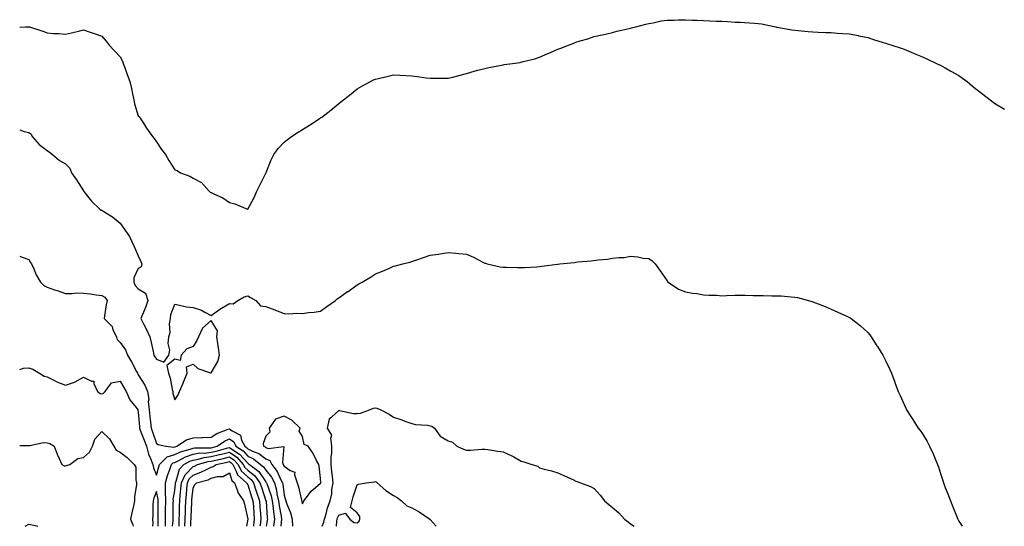
# Model space of a CAD drawing. Units: inches. Extents: x 891923 to 894563, y 7361258 to 7363898.
# Drawn here: x 891923 to 892463, y 7361258 to 7361536 of the extents above; entities that cross this region are included whole.
import ezdxf

# ---------------------------------------------------------------- set-up
doc = ezdxf.new("R2010")
doc.units = ezdxf.units.IN
doc.header["$MEASUREMENT"] = 0
doc.layers.add('Contour_89197361', color=7, linetype='Continuous', true_color=0x094319)

msp = doc.modelspace()

# ---------------------------------------------------------------- linework, layer by layer
at = {"layer": 'Contour_89197361'}
for points in [[(891923, 7361531.72, 3379), (891926.18, 7361531.92, 3379), (891927.9, 7361532.07, 3379), (891928.05, 7361532.06, 3379), (891928.15, 7361532.02, 3379), (891928.36, 7361531.92, 3379), (891935.67, 7361529.54, 3379), (891938.05, 7361528.78, 3379), (891941.55, 7361528.42, 3379), (891944.54, 7361528.41, 3379), (891948.05, 7361527.95, 3379), (891951.34, 7361528.63, 3379), (891955.95, 7361529.82, 3379), (891958.05, 7361530.3, 3379), (891960.54, 7361529.43, 3379), (891964.35, 7361528.22, 3379), (891968.05, 7361526.81, 3379), (891970.34, 7361524.21, 3379), (891972.15, 7361521.92, 3379), (891974.92, 7361518.79, 3379), (891978.05, 7361515.51, 3379), (891979.32, 7361513.19, 3379), (891979.79, 7361511.92, 3379), (891980.76, 7361509.21, 3379), (891981.96, 7361505.83, 3379), (891983.35, 7361501.92, 3379), (891984.29, 7361498.16, 3379), (891984.8, 7361495.17, 3379), (891985.52, 7361491.92, 3379), (891985.93, 7361489.8, 3379), (891988.05, 7361483.19, 3379), (891988.67, 7361482.54, 3379), (891989.04, 7361481.92, 3379), (891990.88, 7361479.09, 3379), (891992.56, 7361476.43, 3379), (891995.82, 7361471.92, 3379), (891996.83, 7361470.7, 3379), (891998.05, 7361468.94, 3379), (892000.76, 7361464.63, 3379), (892002.87, 7361461.92, 3379), (892004.83, 7361458.7, 3379), (892008.05, 7361453.5, 3379), (892009.36, 7361453.23, 3379), (892011.22, 7361451.92, 3379), (892016.22, 7361450.09, 3379), (892018.05, 7361448.91, 3379), (892022.79, 7361446.66, 3379), (892026.83, 7361441.92, 3379), (892027.43, 7361441.3, 3379), (892028.05, 7361441.06, 3379), (892029.79, 7361440.18, 3379), (892034.39, 7361438.26, 3379), (892038.05, 7361435.63, 3379), (892040.96, 7361434.83, 3379), (892047.84, 7361431.92, 3379), (892048.01, 7361431.88, 3379), (892048.05, 7361431.88, 3379), (892048.08, 7361431.89, 3379), (892048.11, 7361431.92, 3379), (892048.17, 7361432.04, 3379), (892051.57, 7361438.4, 3379), (892053.08, 7361441.92, 3379), (892054.75, 7361445.22, 3379), (892058.05, 7361451.79, 3379), (892058.1, 7361451.87, 3379), (892058.12, 7361451.92, 3379), (892058.17, 7361452.04, 3379), (892060.95, 7361459.02, 3379), (892062.34, 7361461.92, 3379), (892064.73, 7361465.24, 3379), (892068.05, 7361468.73, 3379), (892069.79, 7361470.18, 3379), (892072, 7361471.92, 3379), (892075.69, 7361474.28, 3379), (892078.05, 7361475.67, 3379), (892081.94, 7361478.03, 3379), (892087.86, 7361481.92, 3379), (892088.05, 7361482.05, 3379), (892088.61, 7361482.48, 3379), (892093.69, 7361486.28, 3379), (892098.05, 7361489.88, 3379), (892099.2, 7361490.77, 3379), (892100.61, 7361491.92, 3379), (892104.69, 7361495.28, 3379), (892108.05, 7361497.95, 3379), (892110.58, 7361499.39, 3379), (892115.32, 7361501.92, 3379), (892117.11, 7361502.86, 3379), (892118.05, 7361503.29, 3379), (892119.83, 7361503.7, 3379), (892125.04, 7361504.93, 3379), (892128.05, 7361505.6, 3379), (892131.55, 7361505.42, 3379), (892134.68, 7361505.29, 3379), (892138.05, 7361505.14, 3379), (892140.9, 7361504.77, 3379), (892145.9, 7361504.07, 3379), (892148.05, 7361503.8, 3379), (892149.9, 7361503.77, 3379), (892156.2, 7361503.77, 3379), (892158.05, 7361503.75, 3379), (892160.54, 7361504.41, 3379), (892164.48, 7361505.49, 3379), (892168.05, 7361506.41, 3379), (892172.32, 7361507.65, 3379), (892174.31, 7361508.18, 3379), (892178.05, 7361509.22, 3379), (892180.3, 7361509.67, 3379), (892187.18, 7361511.05, 3379), (892188.05, 7361511.22, 3379), (892188.69, 7361511.28, 3379), (892193.32, 7361511.92, 3379), (892197.47, 7361512.5, 3379), (892198.05, 7361512.61, 3379), (892199.02, 7361512.89, 3379), (892205.45, 7361514.52, 3379), (892208.05, 7361515.33, 3379), (892212.69, 7361517.28, 3379), (892214.03, 7361517.9, 3379), (892218.05, 7361519.7, 3379), (892219.7, 7361520.27, 3379), (892223.88, 7361521.92, 3379), (892226.93, 7361523.04, 3379), (892228.05, 7361523.54, 3379), (892230.42, 7361524.29, 3379), (892234.53, 7361525.44, 3379), (892238.05, 7361526.74, 3379), (892242.4, 7361527.57, 3379), (892244.18, 7361528.05, 3379), (892248.05, 7361528.93, 3379), (892250.42, 7361529.55, 3379), (892257.27, 7361531.14, 3379), (892258.05, 7361531.33, 3379), (892258.53, 7361531.44, 3379), (892260.81, 7361531.92, 3379), (892266.43, 7361533.54, 3379), (892268.05, 7361533.85, 3379), (892270.34, 7361534.21, 3379), (892274.7, 7361535.27, 3379), (892278.05, 7361535.68, 3379), (892281.84, 7361535.71, 3379), (892284.1, 7361535.87, 3379), (892288.05, 7361535.91, 3379), (892291.81, 7361535.68, 3379), (892294.34, 7361535.63, 3379), (892298.05, 7361535.43, 3379), (892301.44, 7361535.31, 3379), (892304.86, 7361535.11, 3379), (892308.05, 7361535.01, 3379), (892311.08, 7361534.95, 3379), (892315.43, 7361534.54, 3379), (892318.05, 7361534.5, 3379), (892320.56, 7361534.43, 3379), (892326.02, 7361533.95, 3379), (892328.05, 7361533.89, 3379), (892329.73, 7361533.6, 3379), (892337.73, 7361531.92, 3379), (892338.05, 7361531.85, 3379), (892338.13, 7361531.84, 3379), (892346.5, 7361530.37, 3379), (892348.05, 7361530.12, 3379), (892349.98, 7361529.99, 3379), (892355.49, 7361529.36, 3379), (892358.05, 7361529.19, 3379), (892360.85, 7361529.12, 3379), (892365.02, 7361528.89, 3379), (892368.05, 7361528.82, 3379), (892371.38, 7361528.59, 3379), (892374.5, 7361528.37, 3379), (892378.05, 7361528.11, 3379), (892382.79, 7361527.18, 3379), (892383.22, 7361527.09, 3379), (892388.05, 7361526.11, 3379), (892391.25, 7361525.12, 3379), (892396.48, 7361523.48, 3379), (892398.05, 7361523, 3379), (892398.85, 7361522.72, 3379), (892401.21, 7361521.92, 3379), (892406.34, 7361520.21, 3379), (892408.05, 7361519.65, 3379), (892411.87, 7361518.1, 3379), (892413.55, 7361517.42, 3379), (892418.05, 7361515.61, 3379), (892420.54, 7361514.41, 3379), (892425.83, 7361511.92, 3379), (892427.34, 7361511.21, 3379), (892428.05, 7361510.9, 3379), (892430.48, 7361509.49, 3379), (892433.71, 7361507.58, 3379), (892438.05, 7361505.21, 3379), (892439.96, 7361503.83, 3379), (892442.55, 7361501.92, 3379), (892445.59, 7361499.46, 3379), (892448.05, 7361497.47, 3379), (892451.13, 7361495, 3379), (892455.23, 7361491.92, 3379), (892456.8, 7361490.67, 3379), (892458.05, 7361489.78, 3379), (892463.01, 7361486.88, 3379)], [(891923, 7361475.58, 3378), (891925.44, 7361474.53, 3378), (891928.05, 7361473.98, 3378), (891929.21, 7361473.08, 3378), (891929.84, 7361471.92, 3378), (891933.61, 7361467.48, 3378), (891938.05, 7361464.18, 3378), (891939.39, 7361463.26, 3378), (891940.96, 7361461.92, 3378), (891944.79, 7361458.66, 3378), (891948.05, 7361456.87, 3378), (891950.56, 7361454.43, 3378), (891951.44, 7361451.92, 3378), (891954.16, 7361448.03, 3378), (891958.05, 7361441.97, 3378), (891958.07, 7361441.94, 3378), (891958.09, 7361441.92, 3378), (891958.25, 7361441.72, 3378), (891962.41, 7361436.28, 3378), (891967.04, 7361431.92, 3378), (891967.62, 7361431.49, 3378), (891968.05, 7361431.36, 3378), (891969.65, 7361430.32, 3378), (891973.88, 7361427.75, 3378), (891978.05, 7361424.32, 3378), (891979.07, 7361422.94, 3378), (891979.67, 7361421.92, 3378), (891983.16, 7361417.03, 3378), (891983.32, 7361416.65, 3378), (891985.68, 7361411.92, 3378), (891986.3, 7361410.17, 3378), (891988.05, 7361406.34, 3378), (891989.42, 7361403.29, 3378), (891989.93, 7361401.92, 3378), (891989.58, 7361400.39, 3378), (891988.05, 7361399.42, 3378), (891985.62, 7361394.35, 3378), (891985.57, 7361391.92, 3378), (891986.27, 7361390.14, 3378), (891988.05, 7361388.28, 3378), (891992.04, 7361385.91, 3378), (891993.24, 7361381.92, 3378), (891992.02, 7361377.95, 3378), (891990.34, 7361374.21, 3378), (891989.47, 7361371.92, 3378), (891990.89, 7361369.08, 3378), (891992.37, 7361366.24, 3378), (891994.37, 7361361.92, 3378), (891995.05, 7361358.92, 3378), (891996.12, 7361353.85, 3378), (891996.55, 7361351.92, 3378), (891997.11, 7361350.98, 3378), (891998.05, 7361349.64, 3378), (892001.96, 7361348.01, 3378), (892004.74, 7361351.92, 3378), (892005.38, 7361354.59, 3378), (892004.41, 7361358.28, 3378), (892004.77, 7361361.92, 3378), (892005.59, 7361364.38, 3378), (892005.23, 7361369.1, 3378), (892005.73, 7361371.92, 3378), (892005.8, 7361374.17, 3378), (892008.05, 7361379.78, 3378), (892010.58, 7361379.39, 3378), (892014.56, 7361378.43, 3378), (892018.05, 7361378, 3378), (892022.73, 7361376.6, 3378), (892024.48, 7361375.49, 3378), (892028.05, 7361373.68, 3378), (892032.84, 7361377.13, 3378), (892033.76, 7361377.63, 3378), (892038.05, 7361380.17, 3378), (892040.01, 7361379.96, 3378), (892042.68, 7361381.92, 3378), (892046.15, 7361383.82, 3378), (892048.05, 7361384.5, 3378), (892049.58, 7361383.45, 3378), (892052.53, 7361381.92, 3378), (892055.04, 7361378.91, 3378), (892058.05, 7361378.53, 3378), (892062.92, 7361376.79, 3378), (892063.37, 7361376.6, 3378), (892068.05, 7361374.76, 3378), (892070.68, 7361374.55, 3378), (892075.02, 7361374.95, 3378), (892078.05, 7361374.77, 3378), (892081.4, 7361375.27, 3378), (892084.54, 7361375.43, 3378), (892088.05, 7361376.07, 3378), (892091.4, 7361378.57, 3378), (892096.15, 7361381.92, 3378), (892097.19, 7361382.78, 3378), (892098.05, 7361383.42, 3378), (892102.86, 7361386.73, 3378), (892103.09, 7361386.88, 3378), (892108.05, 7361390.46, 3378), (892109.04, 7361390.93, 3378), (892110.85, 7361391.92, 3378), (892115.31, 7361394.66, 3378), (892118.05, 7361396.42, 3378), (892122.05, 7361397.92, 3378), (892125.82, 7361399.69, 3378), (892128.05, 7361400.64, 3378), (892129.13, 7361400.84, 3378), (892133.16, 7361401.92, 3378), (892137.01, 7361402.96, 3378), (892138.05, 7361403.33, 3378), (892140.2, 7361404.07, 3378), (892144.51, 7361405.46, 3378), (892148.05, 7361406.73, 3378), (892152.62, 7361407.35, 3378), (892153.64, 7361407.51, 3378), (892158.05, 7361408.18, 3378), (892162.18, 7361407.79, 3378), (892163.85, 7361407.72, 3378), (892168.05, 7361407.35, 3378), (892171.78, 7361405.65, 3378), (892177.03, 7361402.94, 3378), (892178.05, 7361402.44, 3378), (892178.42, 7361402.29, 3378), (892179.34, 7361401.92, 3378), (892186.5, 7361400.37, 3378), (892188.05, 7361400.13, 3378), (892189.82, 7361400.15, 3378), (892196.06, 7361399.93, 3378), (892198.05, 7361399.96, 3378), (892199.91, 7361400.06, 3378), (892206.55, 7361400.42, 3378), (892208.05, 7361400.5, 3378), (892209.32, 7361400.65, 3378), (892217.91, 7361401.78, 3378), (892218.05, 7361401.8, 3378), (892218.17, 7361401.8, 3378), (892219.25, 7361401.92, 3378), (892227.18, 7361402.79, 3378), (892228.05, 7361402.87, 3378), (892229.14, 7361403.01, 3378), (892236.41, 7361403.56, 3378), (892240.26, 7361404.13, 3378), (892245.37, 7361404.6, 3378), (892248.05, 7361405.07, 3378), (892251.66, 7361405.53, 3378), (892254.46, 7361405.51, 3378), (892258.05, 7361406.13, 3378), (892261.97, 7361405.84, 3378), (892264.83, 7361405.14, 3378), (892268.05, 7361404.87, 3378), (892269.83, 7361403.7, 3378), (892271.53, 7361401.92, 3378), (892274.19, 7361398.07, 3378), (892278.05, 7361392.57, 3378), (892278.31, 7361392.18, 3378), (892278.58, 7361391.92, 3378), (892284.21, 7361388.08, 3378), (892288.05, 7361386.69, 3378), (892291.98, 7361385.85, 3378), (892294.31, 7361385.66, 3378), (892298.05, 7361385.05, 3378), (892300.94, 7361384.81, 3378), (892305.25, 7361384.72, 3378), (892308.05, 7361384.5, 3378), (892310.69, 7361384.56, 3378), (892315.25, 7361384.72, 3378), (892318.05, 7361384.78, 3378), (892320.89, 7361384.76, 3378), (892325.31, 7361384.66, 3378), (892328.05, 7361384.67, 3378), (892330.81, 7361384.68, 3378), (892335.48, 7361384.49, 3378), (892338.05, 7361384.5, 3378), (892340.52, 7361384.39, 3378), (892346.16, 7361383.81, 3378), (892348.05, 7361383.71, 3378), (892349.59, 7361383.46, 3378), (892355.67, 7361381.92, 3378), (892357.49, 7361381.36, 3378), (892358.05, 7361381.16, 3378), (892359.34, 7361380.63, 3378), (892364.64, 7361378.51, 3378), (892368.05, 7361377.15, 3378), (892371.63, 7361375.5, 3378), (892376.9, 7361373.07, 3378), (892378.05, 7361372.54, 3378), (892378.44, 7361372.31, 3378), (892379.06, 7361371.92, 3378), (892384.03, 7361367.9, 3378), (892388.05, 7361364.33, 3378), (892389.16, 7361363.03, 3378), (892390, 7361361.92, 3378), (892393.12, 7361356.99, 3378), (892393.36, 7361356.61, 3378), (892396.34, 7361351.92, 3378), (892396.92, 7361350.79, 3378), (892398.05, 7361348.55, 3378), (892400.17, 7361344.04, 3378), (892401.01, 7361341.92, 3378), (892402.89, 7361337.08, 3378), (892402.98, 7361336.85, 3378), (892404.73, 7361331.92, 3378), (892405.82, 7361329.69, 3378), (892408.05, 7361324.89, 3378), (892408.97, 7361322.84, 3378), (892409.38, 7361321.92, 3378), (892411.71, 7361318.26, 3378), (892412.76, 7361316.63, 3378), (892415.77, 7361311.92, 3378), (892416.76, 7361310.63, 3378), (892418.05, 7361308.67, 3378), (892420.65, 7361304.52, 3378), (892421.96, 7361301.92, 3378), (892423.89, 7361297.76, 3378), (892425.03, 7361294.94, 3378), (892426.32, 7361291.92, 3378), (892426.8, 7361290.67, 3378), (892428.05, 7361286.92, 3378), (892429.28, 7361283.15, 3378), (892429.65, 7361281.92, 3378), (892430.6, 7361279.37, 3378), (892431.92, 7361275.79, 3378), (892433.38, 7361271.92, 3378), (892434.73, 7361268.6, 3378), (892437.09, 7361262.88, 3378), (892437.48, 7361261.92, 3378), (892437.68, 7361261.55, 3378), (892438.05, 7361260.88, 3378), (892439.83, 7361258, 3378)], [(891923, 7361406.19, 3377), (891924.31, 7361405.66, 3377), (891928.05, 7361404.27, 3377), (891928.85, 7361402.72, 3377), (891929.5, 7361401.92, 3377), (891930.76, 7361399.21, 3377), (891932.12, 7361395.99, 3377), (891934.33, 7361391.92, 3377), (891936.2, 7361390.07, 3377), (891938.05, 7361389.25, 3377), (891942.17, 7361387.8, 3377), (891943.46, 7361387.33, 3377), (891948.05, 7361385.77, 3377), (891951.78, 7361385.65, 3377), (891953.92, 7361386.05, 3377), (891958.05, 7361385.96, 3377), (891961.74, 7361385.61, 3377), (891964.95, 7361385.02, 3377), (891968.05, 7361384.68, 3377), (891969.74, 7361383.61, 3377), (891970.95, 7361381.92, 3377), (891970.46, 7361379.51, 3377), (891969.54, 7361373.41, 3377), (891969.26, 7361371.92, 3377), (891973.65, 7361367.52, 3377), (891974.17, 7361365.8, 3377), (891976.04, 7361361.92, 3377), (891976.53, 7361360.4, 3377), (891978.05, 7361358.88, 3377), (891980.96, 7361354.83, 3377), (891982.16, 7361351.92, 3377), (891984.4, 7361348.28, 3377), (891986.99, 7361342.98, 3377), (891987.55, 7361341.92, 3377), (891987.73, 7361341.61, 3377), (891988.05, 7361341.02, 3377), (891991.58, 7361335.45, 3377), (891993.06, 7361331.92, 3377), (891993.82, 7361327.69, 3377), (891993.54, 7361326.43, 3377), (891993.94, 7361321.92, 3377), (891994.33, 7361318.2, 3377), (891994.75, 7361315.22, 3377), (891995.13, 7361311.92, 3377), (891995.92, 7361309.79, 3377), (891998.05, 7361303.49, 3377), (891999.02, 7361302.89, 3377), (892003.09, 7361301.92, 3377), (892007.55, 7361301.42, 3377), (892008.05, 7361301.57, 3377), (892008.29, 7361301.68, 3377), (892009.14, 7361301.92, 3377), (892014.51, 7361305.46, 3377), (892018.05, 7361306.62, 3377), (892022.87, 7361306.74, 3377), (892023.24, 7361306.73, 3377), (892028.05, 7361306.87, 3377), (892031.14, 7361308.83, 3377), (892037.33, 7361311.2, 3377), (892038.05, 7361311.53, 3377), (892039.51, 7361310.46, 3377), (892044.08, 7361307.95, 3377), (892044.71, 7361305.26, 3377), (892046.41, 7361301.92, 3377), (892047.41, 7361301.28, 3377), (892048.05, 7361300.56, 3377), (892050.68, 7361299.29, 3377), (892054.13, 7361298, 3377), (892058.05, 7361295.07, 3377), (892060.2, 7361294.07, 3377), (892061.25, 7361291.92, 3377), (892064.19, 7361288.06, 3377), (892066.04, 7361283.93, 3377), (892067.11, 7361281.92, 3377), (892067.31, 7361281.18, 3377), (892068.05, 7361275, 3377), (892068.73, 7361272.6, 3377), (892068.9, 7361271.92, 3377), (892069.34, 7361270.63, 3377), (892071.54, 7361265.41, 3377), (892072.48, 7361261.92, 3377), (892072.6, 7361258, 3377)], [(891923, 7361343.96, 3376), (891925.16, 7361344.81, 3376), (891928.05, 7361345, 3376), (891930.28, 7361344.15, 3376), (891933.91, 7361341.92, 3376), (891936.43, 7361340.3, 3376), (891938.05, 7361339.96, 3376), (891942.05, 7361337.92, 3376), (891943.31, 7361337.18, 3376), (891948.05, 7361335.43, 3376), (891952.97, 7361337, 3376), (891953.46, 7361337.33, 3376), (891958.05, 7361339.84, 3376), (891962.38, 7361337.59, 3376), (891963.7, 7361337.57, 3376), (891963.64, 7361336.33, 3376), (891965.73, 7361331.92, 3376), (891967.07, 7361330.94, 3376), (891968.05, 7361330.7, 3376), (891968.97, 7361331, 3376), (891969.96, 7361331.92, 3376), (891973.3, 7361336.67, 3376), (891978.05, 7361337.59, 3376), (891980.19, 7361334.06, 3376), (891981.37, 7361331.92, 3376), (891983.44, 7361327.31, 3376), (891986.8, 7361323.17, 3376), (891987.73, 7361321.92, 3376), (891987.83, 7361321.7, 3376), (891988.05, 7361320.58, 3376), (891988.67, 7361312.54, 3376), (891988.74, 7361311.92, 3376), (891989.15, 7361310.82, 3376), (891991.35, 7361305.22, 3376), (891992.52, 7361301.92, 3376), (891993.68, 7361297.55, 3376), (891994.78, 7361295.19, 3376), (891995.98, 7361291.92, 3376), (891996.3, 7361290.17, 3376), (891998.05, 7361286.09, 3376), (891999.27, 7361290.7, 3376), (891999.67, 7361291.92, 3376), (892003.85, 7361296.12, 3376), (892008.05, 7361297.33, 3376), (892011.16, 7361298.81, 3376), (892016.43, 7361300.3, 3376), (892018.05, 7361300.89, 3376), (892018.94, 7361301.03, 3376), (892027.1, 7361300.97, 3376), (892028.05, 7361301.08, 3376), (892028.73, 7361301.24, 3376), (892031.26, 7361301.92, 3376), (892035.28, 7361304.69, 3376), (892038.05, 7361305.98, 3376), (892040.39, 7361304.26, 3376), (892041.58, 7361301.92, 3376), (892045.51, 7361299.38, 3376), (892048.05, 7361296.56, 3376), (892051.17, 7361295.05, 3376), (892055.07, 7361291.92, 3376), (892056.76, 7361290.63, 3376), (892058.05, 7361288.78, 3376), (892061.11, 7361284.98, 3376), (892062.73, 7361281.92, 3376), (892063.88, 7361277.75, 3376), (892064.1, 7361275.87, 3376), (892064.95, 7361271.92, 3376), (892065.3, 7361269.17, 3376), (892066.4, 7361263.57, 3376), (892066.63, 7361261.92, 3376), (892066.43, 7361260.3, 3376), (892066.24, 7361258, 3376)], [(892088.94, 7361258, 3377), (892089.76, 7361260.21, 3377), (892090.1, 7361261.92, 3377), (892091.01, 7361264.88, 3377), (892091.75, 7361268.22, 3377), (892093.22, 7361271.92, 3377), (892094.12, 7361275.85, 3377), (892094.25, 7361278.12, 3377), (892094.9, 7361281.92, 3377), (892094.56, 7361285.41, 3377), (892094.15, 7361288.02, 3377), (892093.81, 7361291.92, 3377), (892093.9, 7361296.07, 3377), (892094.11, 7361297.98, 3377), (892094.2, 7361301.92, 3377), (892093.54, 7361306.43, 3377), (892094.1, 7361307.97, 3377), (892091.78, 7361311.92, 3377), (892092.98, 7361316.85, 3377), (892092.92, 7361317.05, 3377), (892094.13, 7361318, 3377), (892098.05, 7361321.61, 3377), (892098.39, 7361321.58, 3377), (892106.05, 7361319.92, 3377), (892108.05, 7361319.8, 3377), (892109.85, 7361320.12, 3377), (892114.78, 7361321.92, 3377), (892117.11, 7361322.86, 3377), (892118.05, 7361322.92, 3377), (892118.92, 7361322.79, 3377), (892121.02, 7361321.92, 3377), (892125.64, 7361319.51, 3377), (892128.05, 7361317.91, 3377), (892132.56, 7361316.43, 3377), (892134.21, 7361315.76, 3377), (892138.05, 7361314.33, 3377), (892140.05, 7361313.92, 3377), (892146.57, 7361313.4, 3377), (892148.05, 7361313.15, 3377), (892149.03, 7361312.9, 3377), (892150.39, 7361311.92, 3377), (892153.5, 7361307.37, 3377), (892158.05, 7361304.8, 3377), (892160.28, 7361304.15, 3377), (892162.68, 7361301.92, 3377), (892166.43, 7361300.3, 3377), (892168.05, 7361299.68, 3377), (892170.27, 7361299.7, 3377), (892176.5, 7361300.37, 3377), (892178.05, 7361300.4, 3377), (892179.81, 7361300.16, 3377), (892185.27, 7361299.14, 3377), (892188.05, 7361298.8, 3377), (892192.83, 7361296.7, 3377), (892193.91, 7361296.06, 3377), (892198.05, 7361293.8, 3377), (892199.45, 7361293.32, 3377), (892203.79, 7361291.92, 3377), (892207.14, 7361291.01, 3377), (892208.05, 7361290.07, 3377), (892210.65, 7361289.32, 3377), (892214.62, 7361288.49, 3377), (892218.05, 7361287.26, 3377), (892221.83, 7361285.7, 3377), (892226.38, 7361283.59, 3377), (892228.05, 7361282.85, 3377), (892228.78, 7361282.65, 3377), (892230.6, 7361281.92, 3377), (892235.98, 7361279.85, 3377), (892238.05, 7361278.67, 3377), (892241.27, 7361275.14, 3377), (892243.62, 7361271.92, 3377), (892246.07, 7361269.94, 3377), (892248.05, 7361268.3, 3377), (892251.53, 7361265.4, 3377), (892254.72, 7361261.92, 3377), (892256.63, 7361260.5, 3377), (892258.05, 7361259.29, 3377), (892259.92, 7361258, 3377)], [(891923, 7361302.33, 3375), (891927.69, 7361302.28, 3375), (891928.05, 7361302.4, 3375), (891928.48, 7361302.35, 3375), (891935.97, 7361304, 3375), (891938.05, 7361303.88, 3375), (891939.53, 7361303.4, 3375), (891941.97, 7361301.92, 3375), (891943.64, 7361297.51, 3375), (891944.72, 7361295.25, 3375), (891946.18, 7361291.92, 3375), (891947.34, 7361291.21, 3375), (891948.05, 7361291.24, 3375), (891948.67, 7361291.3, 3375), (891950.58, 7361291.92, 3375), (891954.86, 7361295.11, 3375), (891958.05, 7361295.7, 3375), (891961.35, 7361298.62, 3375), (891962.85, 7361301.92, 3375), (891964.19, 7361305.78, 3375), (891968.05, 7361310.03, 3375), (891972.18, 7361306.05, 3375), (891974.69, 7361301.92, 3375), (891975.98, 7361299.85, 3375), (891978.05, 7361298.74, 3375), (891981.89, 7361295.76, 3375), (891985.84, 7361291.92, 3375), (891986.64, 7361290.51, 3375), (891986.73, 7361283.24, 3375), (891987.09, 7361281.92, 3375), (891987.11, 7361280.98, 3375), (891985.89, 7361274.08, 3375), (891985.92, 7361271.92, 3375), (891985.37, 7361269.24, 3375), (891984.54, 7361265.43, 3375), (891983.84, 7361261.92, 3375), (891984.97, 7361258.84, 3375), (891985.22, 7361258, 3375)], [(892002.89, 7361258, 3375), (892003, 7361261.92, 3375), (892003.03, 7361266.9, 3375), (892003.03, 7361266.94, 3375), (892003.07, 7361271.92, 3375), (892003.02, 7361276.89, 3375), (892003.01, 7361276.96, 3375), (892002.94, 7361281.92, 3375), (892004.12, 7361285.85, 3375), (892005.34, 7361289.21, 3375), (892006.24, 7361291.92, 3375), (892007.14, 7361292.83, 3375), (892008.05, 7361293.09, 3375), (892010.27, 7361294.14, 3375), (892013.87, 7361296.1, 3375), (892018.05, 7361297.63, 3375), (892021.75, 7361298.22, 3375), (892024.33, 7361298.2, 3375), (892028.05, 7361298.65, 3375), (892030.69, 7361299.28, 3375), (892037.13, 7361301, 3375), (892038.05, 7361301.23, 3375), (892040.42, 7361299.55, 3375), (892043.62, 7361297.49, 3375), (892048.05, 7361292.55, 3375), (892048.48, 7361292.35, 3375), (892049.01, 7361291.92, 3375), (892054.13, 7361288, 3375), (892058.05, 7361282.37, 3375), (892058.25, 7361282.12, 3375), (892058.36, 7361281.92, 3375), (892058.47, 7361281.5, 3375), (892060.91, 7361274.78, 3375), (892061.52, 7361271.92, 3375), (892062.02, 7361267.95, 3375), (892062.15, 7361266.02, 3375), (892062.74, 7361261.92, 3375), (892062.24, 7361258, 3375)], [(892006.86, 7361258, 3374), (892007.09, 7361260.96, 3374), (892007.12, 7361261.92, 3374), (892007.12, 7361262.85, 3374), (892007.25, 7361271.12, 3374), (892007.26, 7361271.92, 3374), (892007.25, 7361272.72, 3374), (892008.05, 7361277.67, 3374), (892008.46, 7361281.51, 3374), (892008.51, 7361281.92, 3374), (892008.88, 7361282.75, 3374), (892010.6, 7361289.37, 3374), (892012.96, 7361291.92, 3374), (892016.26, 7361293.71, 3374), (892018.05, 7361294.37, 3374), (892020.96, 7361294.84, 3374), (892024.21, 7361295.76, 3374), (892028.05, 7361296.22, 3374), (892032.65, 7361297.32, 3374), (892033.73, 7361297.6, 3374), (892038.05, 7361298.68, 3374), (892042.01, 7361295.88, 3374), (892045.64, 7361291.92, 3374), (892046.45, 7361290.32, 3374), (892048.05, 7361288.85, 3374), (892051.87, 7361285.74, 3374), (892054.77, 7361281.92, 3374), (892055.57, 7361279.44, 3374), (892058.05, 7361272.06, 3374), (892058.09, 7361271.96, 3374), (892058.1, 7361271.92, 3374), (892058.1, 7361271.87, 3374), (892058.74, 7361262.61, 3374), (892058.84, 7361261.92, 3374), (892058.75, 7361261.22, 3374), (892058.16, 7361258, 3374)], [(892010.37, 7361258, 3373), (892010.46, 7361259.51, 3373), (892010.53, 7361261.92, 3373), (892010.6, 7361264.47, 3373), (892010.66, 7361269.31, 3373), (892010.74, 7361271.92, 3373), (892011.05, 7361274.92, 3373), (892011.44, 7361278.53, 3373), (892011.79, 7361281.92, 3373), (892013.73, 7361286.24, 3373), (892018.05, 7361290.76, 3373), (892018.91, 7361291.06, 3373), (892020.51, 7361291.92, 3373), (892026.38, 7361293.59, 3373), (892028.05, 7361293.78, 3373), (892030.5, 7361294.37, 3373), (892034.68, 7361295.29, 3373), (892038.05, 7361296.14, 3373), (892040.52, 7361294.39, 3373), (892042.78, 7361291.92, 3373), (892044.54, 7361288.41, 3373), (892048.05, 7361285.21, 3373), (892049.86, 7361283.73, 3373), (892051.23, 7361281.92, 3373), (892052.77, 7361277.2, 3373), (892052.91, 7361276.78, 3373), (892054.51, 7361271.92, 3373), (892054.74, 7361268.61, 3373), (892054.99, 7361264.98, 3373), (892055.2, 7361261.92, 3373), (892054.85, 7361258.72, 3373), (892054.74, 7361258, 3373)], [(892013.63, 7361258, 3372), (892013.74, 7361261.92, 3372), (892013.86, 7361266.11, 3372), (892013.93, 7361267.8, 3372), (892014.05, 7361271.92, 3372), (892014.43, 7361275.54, 3372), (892014.73, 7361278.6, 3372), (892015.07, 7361281.92, 3372), (892015.99, 7361283.98, 3372), (892018.05, 7361286.13, 3372), (892022.35, 7361287.62, 3372), (892025.38, 7361289.25, 3372), (892028.05, 7361290.48, 3372), (892029.18, 7361290.79, 3372), (892030.68, 7361291.92, 3372), (892036.71, 7361293.26, 3372), (892038.05, 7361293.59, 3372), (892039.03, 7361292.9, 3372), (892039.92, 7361291.92, 3372), (892041.8, 7361288.17, 3372), (892042.38, 7361286.25, 3372), (892047.4, 7361281.92, 3372), (892047.58, 7361281.45, 3372), (892048.05, 7361280.82, 3372), (892050.21, 7361274.08, 3372), (892050.92, 7361271.92, 3372), (892051.14, 7361268.83, 3372), (892051.39, 7361265.26, 3372), (892051.63, 7361261.92, 3372), (892051.27, 7361258.7, 3372), (892051.23, 7361258, 3372)], [(892016.94, 7361258, 3371), (892016.92, 7361260.79, 3371), (892016.95, 7361261.92, 3371), (892016.98, 7361262.99, 3371), (892017.34, 7361271.21, 3371), (892017.36, 7361271.92, 3371), (892017.43, 7361272.54, 3371), (892018.05, 7361278.88, 3371), (892019.12, 7361280.85, 3371), (892019.92, 7361281.92, 3371), (892026.39, 7361283.58, 3371), (892028.05, 7361284.34, 3371), (892031.4, 7361285.27, 3371), (892034.65, 7361285.32, 3371), (892038.05, 7361287.35, 3371), (892039.31, 7361283.18, 3371), (892040.77, 7361281.92, 3371), (892042.43, 7361277.54, 3371), (892042.65, 7361276.52, 3371), (892045.72, 7361271.92, 3371), (892046.21, 7361270.08, 3371), (892048.05, 7361261.96, 3371), (892048.05, 7361261.92, 3371), (892048.05, 7361261.88, 3371), (892047.34, 7361258, 3371)], [(892096.68, 7361258, 3376), (892096.89, 7361260.76, 3376), (892097.11, 7361261.92, 3376), (892097.33, 7361262.64, 3376), (892098.05, 7361264.14, 3376), (892101.43, 7361265.3, 3376), (892104, 7361261.92, 3376), (892106.24, 7361260.11, 3376), (892108.05, 7361259.94, 3376), (892109.1, 7361260.87, 3376), (892109.47, 7361261.92, 3376), (892109.46, 7361263.33, 3376), (892108.05, 7361265.42, 3376), (892104.42, 7361268.29, 3376), (892105.39, 7361271.92, 3376), (892105.85, 7361274.12, 3376), (892108.05, 7361280.71, 3376), (892108.88, 7361281.09, 3376), (892112.95, 7361281.92, 3376), (892117.59, 7361282.38, 3376), (892118.05, 7361282.57, 3376), (892118.46, 7361282.33, 3376), (892118.98, 7361281.92, 3376), (892123.84, 7361277.71, 3376), (892128.05, 7361274.84, 3376), (892129.99, 7361273.86, 3376), (892132.3, 7361271.92, 3376), (892135.4, 7361269.27, 3376), (892138.05, 7361268.08, 3376), (892142.12, 7361265.99, 3376), (892147.84, 7361261.92, 3376), (892147.92, 7361261.79, 3376), (892148.05, 7361261.66, 3376), (892151.32, 7361258, 3376)], [(891998.94, 7361258, 3376), (891998.85, 7361261.12, 3376), (891998.88, 7361261.92, 3376), (891998.88, 7361262.75, 3376), (891998.87, 7361271.1, 3376), (891998.87, 7361271.92, 3376), (891998.87, 7361272.74, 3376), (891998.05, 7361277.18, 3376), (891996.52, 7361273.45, 3376), (891996.17, 7361271.92, 3376), (891996, 7361269.87, 3376), (891995.98, 7361263.99, 3376), (891995.79, 7361261.92, 3376), (891995.99, 7361259.86, 3376), (891995.86, 7361258, 3376)], [(891926.08, 7361258, 3374), (891928.05, 7361259.21, 3374), (891931.52, 7361258.45, 3374), (891932.9, 7361258, 3374)]]:
    msp.add_polyline3d(points, dxfattribs=at)
for points in [[(892008.05, 7361327.33, 3378), (892009.89, 7361330.08, 3378), (892010.69, 7361331.92, 3378), (892012.66, 7361336.53, 3378), (892012.91, 7361337.06, 3378), (892014.76, 7361341.92, 3378), (892014.41, 7361345.56, 3378), (892018.05, 7361346.86, 3378), (892020.62, 7361344.49, 3378), (892027.7, 7361342.27, 3378), (892028.05, 7361342.1, 3378), (892031.65, 7361348.32, 3378), (892032.54, 7361351.92, 3378), (892032.02, 7361355.89, 3378), (892031.65, 7361358.32, 3378), (892031.16, 7361361.92, 3378), (892031.39, 7361365.26, 3378), (892028.05, 7361370.88, 3378), (892023.32, 7361366.65, 3378), (892021.09, 7361361.92, 3378), (892020.12, 7361359.85, 3378), (892018.05, 7361356.71, 3378), (892014.68, 7361355.29, 3378), (892011.63, 7361351.92, 3378), (892011.07, 7361348.9, 3378), (892008.05, 7361349.74, 3378), (892003.73, 7361346.24, 3378), (892004.62, 7361341.92, 3378), (892005.47, 7361339.34, 3378), (892006.69, 7361333.28, 3378), (892007.06, 7361331.92, 3378), (892006.95, 7361330.82, 3378)], [(892078.05, 7361270.35, 3378), (892078.56, 7361271.41, 3378), (892078.85, 7361271.92, 3378), (892081.35, 7361275.22, 3378), (892082.76, 7361277.21, 3378), (892086.59, 7361280.46, 3378), (892088.05, 7361281.74, 3378), (892088.1, 7361281.87, 3378), (892088.1, 7361281.92, 3378), (892088.1, 7361281.97, 3378), (892088.05, 7361284.19, 3378), (892087.2, 7361291.07, 3378), (892087.01, 7361291.92, 3378), (892085.79, 7361294.18, 3378), (892084, 7361297.87, 3378), (892081.22, 7361301.92, 3378), (892079.06, 7361302.93, 3378), (892078.05, 7361307.18, 3378), (892076.33, 7361310.2, 3378), (892076.83, 7361311.92, 3378), (892072.29, 7361316.16, 3378), (892068.05, 7361318.38, 3378), (892063.24, 7361316.73, 3378), (892059.81, 7361311.92, 3378), (892060.25, 7361309.72, 3378), (892058.05, 7361307.39, 3378), (892056.55, 7361303.42, 3378), (892056.67, 7361301.92, 3378), (892057.67, 7361301.54, 3378), (892058.05, 7361301.26, 3378), (892059.28, 7361300.69, 3378), (892067.82, 7361301.69, 3378), (892067.04, 7361292.93, 3378), (892067.53, 7361291.92, 3378), (892067.75, 7361291.62, 3378), (892068.05, 7361290.97, 3378), (892071.37, 7361288.6, 3378), (892073.82, 7361287.69, 3378), (892073.65, 7361286.32, 3378), (892075.25, 7361281.92, 3378), (892075.84, 7361279.71, 3378), (892077.61, 7361272.36, 3378), (892077.72, 7361271.92, 3378), (892077.81, 7361271.68, 3378)]]:
    msp.add_polyline3d(points, close=True, dxfattribs=at)

doc.saveas('drawing.dxf')
